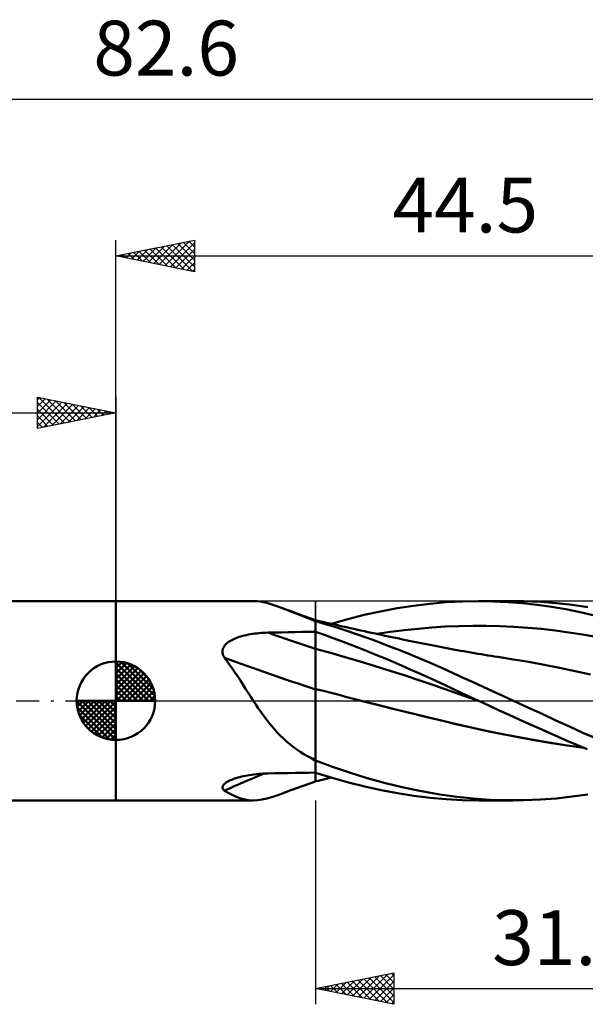
# Model space of a CAD drawing. Units: millimetres. Extents: x -55 to 57, y -19 to 43.
# Drawn here: x -6 to 30, y -19 to 43 of the extents above; entities that cross this region are included whole.
import ezdxf
from ezdxf.enums import TextEntityAlignment as Align

# ---------------------------------------------------------------- set-up
doc = ezdxf.new("R2010")
doc.units = ezdxf.units.MM
doc.header["$LTSCALE"] = 3.7
doc.linetypes.add('LONGDASH_DASH', pattern=[0.85, 0.4, -0.2, 0.05, -0.2])
for name, color, linetype in [('1', 4, 'CONTINUOUS'), ('2', 7, 'CONTINUOUS'), ('4', 2, 'LONGDASH_DASH'), ('CUT', 1, 'CONTINUOUS'), ('NOCUT', 7, 'CONTINUOUS'), ('SK1', 4, 'CONTINUOUS'), ('SK2', 7, 'CONTINUOUS'), ('SK4', 2, 'LONGDASH_DASH')]:
    doc.layers.add(name, color=color, linetype=linetype)
doc.styles.get("Standard").update_dxf_attribs({"font": 'Monospac821 BT'})

msp = doc.modelspace()

# ---------------------------------------------------------------- linework, layer by layer
at = {"layer": '1', "color": 4, "linetype": 'CONTINUOUS', "lineweight": 50}
for p, q in [((-0.01, 6.35), (8.741, 6.35)), ((-0.01, -6.35), (-0.01, 6.35)), ((8.997, 6.338), (8.713, 6.35)), ((9.291, 6.298), (8.997, 6.338)), ((9.596, 6.232), (9.291, 6.298)), ((21.016, 6.276), (22.038, 6.331)), ((22.038, 6.331), (23.083, 6.35)), ((23.071, 6.35), (25.304, 6.35)), ((24.014, 6.335), (23.083, 6.35)), ((24.945, 6.291), (24.014, 6.335)), ((25.961, 6.343), (24.894, 6.347)), ((25.876, 6.219), (24.945, 6.291)), ((27.021, 6.301), (25.961, 6.343)), ((28.046, 6.222), (27.021, 6.301)), ((9.913, 6.141), (9.596, 6.232)), ((10.244, 6.031), (9.913, 6.141)), ((10.592, 5.902), (10.244, 6.031)), ((10.875, 5.792), (10.592, 5.902)), ((10.643, 5.882), (10.592, 5.902)), ((10.694, 5.863), (10.643, 5.882)), ((10.745, 5.844), (10.694, 5.863)), ((11.127, 5.703), (10.745, 5.844)), ((11.169, 5.676), (10.875, 5.792)), ((11.907, 5.418), (11.127, 5.703)), ((11.472, 5.556), (11.169, 5.676)), ((15.802, 5.466), (16.845, 5.696)), ((16.845, 5.696), (17.892, 5.893)), ((17.892, 5.893), (18.937, 6.055)), ((18.937, 6.055), (19.979, 6.183)), ((19.979, 6.183), (21.016, 6.276)), ((26.807, 6.117), (25.876, 6.219)), ((27.733, 5.987), (26.807, 6.117)), ((28.64, 5.83), (27.733, 5.987)), ((29.045, 6.111), (28.046, 6.222)), ((29.549, 5.646), (28.64, 5.83)), ((30.043, 5.966), (29.045, 6.111)), ((11.784, 5.433), (11.472, 5.556)), ((12.106, 5.308), (11.784, 5.433)), ((12.69, 5.139), (11.907, 5.418)), ((12.438, 5.182), (12.106, 5.308)), ((12.471, 5.165), (12.438, 5.182)), ((12.506, 5.148), (12.471, 5.165)), ((12.542, 5.131), (12.506, 5.148)), ((12.579, 5.114), (12.542, 5.131)), ((12.616, 5.098), (12.579, 5.114)), ((12.653, 5.082), (12.616, 5.098)), ((12.69, 5.067), (12.653, 5.082)), ((12.692, 5.139), (12.69, 5.139)), ((12.69, -5.139), (12.69, 5.139)), ((12.691, 5.066), (12.69, 5.067)), ((12.693, 5.066), (12.691, 5.066)), ((12.693, 5.138), (12.692, 5.139)), ((12.695, 5.137), (12.693, 5.138)), ((12.694, 5.065), (12.693, 5.066)), ((12.696, 5.064), (12.694, 5.065)), ((12.697, 5.137), (12.695, 5.137)), ((12.697, 5.064), (12.696, 5.064)), ((12.698, 5.136), (12.697, 5.137)), ((12.699, 5.063), (12.697, 5.064)), ((12.7, 5.136), (12.698, 5.136)), ((12.7, 5.063), (12.699, 5.063)), ((12.7, 5.092), (12.7, 5.136)), ((12.932, 5.081), (12.7, 5.133)), ((12.7, 5.083), (12.7, 5.092)), ((12.7, 5.063), (12.7, 5.083)), ((13.346, 4.89), (12.7, 5.077)), ((13.164, 5.029), (12.932, 5.081)), ((13.395, 4.976), (13.164, 5.029)), ((13.72, 4.903), (14.762, 5.202)), ((14.762, 5.202), (15.802, 5.466)), ((30.474, 5.435), (29.549, 5.646)), ((12.259, 4.389), (12.69, 4.394)), ((12.69, 4.394), (12.691, 4.394)), ((12.691, 4.394), (12.693, 4.394)), ((12.693, 4.394), (12.694, 4.394)), ((12.694, 4.394), (12.696, 4.394)), ((12.696, 4.394), (12.697, 4.394)), ((12.697, 4.394), (12.699, 4.394)), ((12.699, 4.394), (12.7, 4.394)), ((13.266, 4.198), (12.7, 4.394)), ((12.7, 4.394), (12.7, 4.394)), ((12.7, 4.237), (12.7, 4.394)), ((13.991, 4.69), (13.346, 4.89)), ((13.627, 4.924), (13.395, 4.976)), ((13.859, 4.871), (13.627, 4.924)), ((14.091, 4.818), (13.859, 4.871)), ((14.638, 4.477), (13.991, 4.69)), ((14.322, 4.764), (14.091, 4.818)), ((14.554, 4.711), (14.322, 4.764)), ((14.684, 4.682), (14.554, 4.711)), ((15.303, 4.249), (14.638, 4.477)), ((14.911, 4.63), (14.684, 4.682)), ((15.138, 4.579), (14.911, 4.63)), ((15.365, 4.528), (15.138, 4.579)), ((15.592, 4.478), (15.365, 4.528)), ((15.82, 4.427), (15.592, 4.478)), ((16.047, 4.378), (15.82, 4.427)), ((17.484, 4.385), (18.357, 4.496)), ((18.357, 4.496), (19.229, 4.59)), ((19.229, 4.59), (20.102, 4.666)), ((20.102, 4.666), (20.975, 4.723)), ((20.975, 4.723), (21.848, 4.761)), ((21.848, 4.761), (22.721, 4.778)), ((23.593, 4.776), (22.721, 4.778)), ((24.466, 4.754), (23.593, 4.776)), ((25.339, 4.713), (24.466, 4.754)), ((26.212, 4.654), (25.339, 4.713)), ((27.085, 4.575), (26.212, 4.654)), ((27.957, 4.476), (27.085, 4.575)), ((28.83, 4.357), (27.957, 4.476)), ((7.127, 3.721), (7.202, 3.774)), ((7.202, 3.774), (7.28, 3.823)), ((7.28, 3.823), (7.362, 3.869)), ((7.362, 3.869), (7.448, 3.913)), ((7.448, 3.913), (7.54, 3.954)), ((7.54, 3.954), (7.636, 3.994)), ((7.636, 3.994), (7.737, 4.032)), ((7.737, 4.032), (7.842, 4.068)), ((7.842, 4.068), (7.952, 4.102)), ((7.952, 4.102), (8.065, 4.133)), ((8.065, 4.133), (8.183, 4.163)), ((8.183, 4.163), (8.305, 4.19)), ((8.305, 4.19), (8.429, 4.216)), ((8.429, 4.216), (8.557, 4.239)), ((8.557, 4.239), (8.688, 4.26)), ((8.688, 4.26), (8.822, 4.279)), ((8.822, 4.279), (8.959, 4.295)), ((8.959, 4.295), (9.098, 4.309)), ((9.098, 4.309), (9.239, 4.321)), ((9.239, 4.321), (9.382, 4.33)), ((9.382, 4.33), (9.527, 4.337)), ((9.527, 4.337), (9.674, 4.342)), ((9.674, 4.342), (10.105, 4.351)), ((10.105, 4.351), (10.536, 4.36)), ((10.536, 4.36), (10.966, 4.368)), ((10.966, 4.368), (11.397, 4.375)), ((11.397, 4.375), (11.828, 4.382)), ((11.828, 4.382), (12.259, 4.389)), ((12.7, 4.081), (12.7, 4.237)), ((12.7, 3.925), (12.7, 4.081)), ((12.7, 3.769), (12.7, 3.925)), ((12.7, 3.613), (12.7, 3.769)), ((13.82, 3.999), (13.266, 4.198)), ((14.366, 3.794), (13.82, 3.999)), ((14.908, 3.585), (14.366, 3.794)), ((15.99, 4.005), (15.303, 4.249)), ((16.682, 3.751), (15.99, 4.005)), ((16.274, 4.328), (16.047, 4.378)), ((16.501, 4.279), (16.274, 4.328)), ((16.667, 4.243), (16.501, 4.279)), ((16.611, 4.255), (17.484, 4.385)), ((16.893, 4.195), (16.667, 4.243)), ((17.119, 4.146), (16.893, 4.195)), ((17.345, 4.099), (17.119, 4.146)), ((17.571, 4.051), (17.345, 4.099)), ((17.796, 4.004), (17.571, 4.051)), ((18.022, 3.957), (17.796, 4.004)), ((18.248, 3.91), (18.022, 3.957)), ((18.474, 3.864), (18.248, 3.91)), ((18.651, 3.828), (18.474, 3.864)), ((18.874, 3.782), (18.651, 3.828)), ((19.097, 3.737), (18.874, 3.782)), ((29.703, 4.22), (28.83, 4.357)), ((30.576, 4.068), (29.703, 4.22)), ((6.779, 3.148), (6.788, 3.231)), ((6.782, 3.063), (6.779, 3.148)), ((6.788, 3.231), (6.808, 3.313)), ((6.808, 3.313), (6.84, 3.392)), ((6.84, 3.392), (6.882, 3.466)), ((6.882, 3.466), (6.933, 3.536)), ((6.933, 3.536), (6.992, 3.602)), ((6.992, 3.602), (7.057, 3.663)), ((7.057, 3.663), (7.127, 3.721)), ((12.7, 3.457), (12.7, 3.613)), ((12.7, 3.301), (12.7, 3.457)), ((13.65, 3.05), (12.7, 3.301)), ((12.7, 3.243), (12.7, 3.301)), ((12.7, 3.183), (12.7, 3.243)), ((12.7, 3.121), (12.7, 3.183)), ((15.452, 3.371), (14.908, 3.585)), ((15.996, 3.153), (15.452, 3.371)), ((16.542, 2.931), (15.996, 3.153)), ((17.376, 3.488), (16.682, 3.751)), ((18.069, 3.218), (17.376, 3.488)), ((18.76, 2.939), (18.069, 3.218)), ((19.32, 3.693), (19.097, 3.737)), ((19.543, 3.648), (19.32, 3.693)), ((19.766, 3.604), (19.543, 3.648)), ((19.989, 3.56), (19.766, 3.604)), ((20.212, 3.516), (19.989, 3.56)), ((20.435, 3.473), (20.212, 3.516)), ((20.635, 3.434), (20.435, 3.473)), ((20.85, 3.392), (20.635, 3.434)), ((21.066, 3.351), (20.85, 3.392)), ((21.281, 3.31), (21.066, 3.351)), ((21.497, 3.269), (21.281, 3.31)), ((21.712, 3.229), (21.497, 3.269)), ((21.928, 3.189), (21.712, 3.229)), ((22.144, 3.15), (21.928, 3.189)), ((22.359, 3.112), (22.144, 3.15)), ((6.797, 2.977), (6.782, 3.063)), ((6.823, 2.894), (6.797, 2.977)), ((6.858, 2.812), (6.823, 2.894)), ((6.901, 2.732), (6.858, 2.812)), ((7.078, 2.502), (6.901, 2.732)), ((12.7, 3.056), (12.7, 3.121)), ((12.7, 2.99), (12.7, 3.056)), ((12.7, 2.921), (12.7, 2.99)), ((12.7, 2.851), (12.7, 2.921)), ((12.7, 2.779), (12.7, 2.851)), ((12.7, 2.705), (12.7, 2.779)), ((12.7, 2.63), (12.7, 2.705)), ((12.7, 2.554), (12.7, 2.63)), ((12.7, 2.476), (12.7, 2.554)), ((14.6, 2.781), (13.65, 3.05)), ((15.55, 2.5), (14.6, 2.781)), ((17.089, 2.704), (16.542, 2.931)), ((17.637, 2.474), (17.089, 2.704)), ((19.451, 2.652), (18.76, 2.939)), ((20.142, 2.357), (19.451, 2.652)), ((22.618, 3.067), (22.359, 3.112)), ((22.831, 3.03), (22.618, 3.067)), ((23.043, 2.995), (22.831, 3.03)), ((23.256, 2.96), (23.043, 2.995)), ((23.468, 2.925), (23.256, 2.96)), ((23.681, 2.891), (23.468, 2.925)), ((23.894, 2.858), (23.681, 2.891)), ((24.106, 2.825), (23.894, 2.858)), ((24.319, 2.793), (24.106, 2.825)), ((25.301, 2.639), (24.319, 2.793)), ((26.283, 2.471), (25.301, 2.639)), ((7.25, 2.267), (7.078, 2.502)), ((7.42, 2.028), (7.25, 2.267)), ((7.587, 1.783), (7.42, 2.028)), ((12.7, 2.398), (12.7, 2.476)), ((12.7, 2.319), (12.7, 2.398)), ((12.7, 2.24), (12.7, 2.319)), ((12.7, 2.159), (12.7, 2.24)), ((12.7, 2.079), (12.7, 2.159)), ((12.7, 1.998), (12.7, 2.079)), ((12.7, 1.917), (12.7, 1.998)), ((12.7, 1.836), (12.7, 1.917)), ((16.5, 2.211), (15.55, 2.5)), ((17.45, 1.913), (16.5, 2.211)), ((18.4, 1.607), (17.45, 1.913)), ((18.185, 2.24), (17.637, 2.474)), ((18.732, 2.002), (18.185, 2.24)), ((19.277, 1.761), (18.732, 2.002)), ((20.823, 2.056), (20.142, 2.357)), ((21.473, 1.761), (20.823, 2.056)), ((27.266, 2.289), (26.283, 2.471)), ((28.248, 2.092), (27.266, 2.289)), ((29.231, 1.882), (28.248, 2.092)), ((7.752, 1.535), (7.587, 1.783)), ((7.917, 1.282), (7.752, 1.535)), ((8.082, 1.026), (7.917, 1.282)), ((12.7, 1.756), (12.7, 1.836)), ((12.7, 1.676), (12.7, 1.756)), ((12.7, 1.597), (12.7, 1.676)), ((12.7, 1.519), (12.7, 1.597)), ((12.7, 1.441), (12.7, 1.519)), ((12.7, 1.364), (12.7, 1.441)), ((12.7, 1.289), (12.7, 1.364)), ((12.7, 1.215), (12.7, 1.289)), ((19.35, 1.293), (18.4, 1.607)), ((19.822, 1.517), (19.277, 1.761)), ((20.3, 0.969), (19.35, 1.293)), ((20.366, 1.269), (19.822, 1.517)), ((20.909, 1.017), (20.366, 1.269)), ((22.108, 1.469), (21.473, 1.761)), ((22.745, 1.177), (22.108, 1.469)), ((30.213, 1.665), (29.231, 1.882)), ((8.247, 0.768), (8.082, 1.026)), ((8.411, 0.511), (8.247, 0.768)), ((12.7, 1.142), (12.7, 1.215)), ((12.7, 1.071), (12.7, 1.142)), ((12.7, 1.002), (12.7, 1.071)), ((12.7, 0.935), (12.7, 1.002)), ((12.7, 0.87), (12.7, 0.935)), ((12.7, 0.807), (12.7, 0.87)), ((12.7, 0.747), (12.7, 0.807)), ((13.2, 0.623), (12.7, 0.748)), ((12.7, 0.61), (12.7, 0.748)), ((21.25, 0.636), (20.3, 0.969)), ((21.444, 0.765), (20.909, 1.017)), ((22.2, 0.298), (21.25, 0.636)), ((21.979, 0.512), (21.444, 0.765)), ((23.382, 0.884), (22.745, 1.177)), ((24.022, 0.59), (23.382, 0.884)), ((8.575, 0.255), (8.411, 0.511)), ((8.741, 0), (8.575, 0.255)), ((12.7, 0.466), (12.7, 0.61)), ((12.7, 0.316), (12.7, 0.466)), ((12.7, 0.161), (12.7, 0.316)), ((12.7, 0.001), (12.7, 0.161)), ((12.7, -0.165), (12.7, 0.001)), ((13.699, 0.496), (13.2, 0.623)), ((14.199, 0.367), (13.699, 0.496)), ((14.698, 0.237), (14.199, 0.367)), ((15.198, 0.108), (14.698, 0.237)), ((15.697, -0.02), (15.198, 0.108)), ((22.523, 0.256), (21.979, 0.512)), ((23.15, -0.037), (22.2, 0.298)), ((23.071, 0), (22.523, 0.256)), ((23.084, -0.006), (23.071, 0)), ((24.664, 0.295), (24.022, 0.59)), ((25.306, 0), (24.664, 0.295)), ((8.897, -0.237), (8.741, 0)), ((9.056, -0.472), (8.897, -0.237)), ((9.218, -0.706), (9.056, -0.472)), ((12.7, -0.335), (12.7, -0.165)), ((12.7, -0.51), (12.7, -0.335)), ((12.7, -0.69), (12.7, -0.51)), ((16.702, -0.275), (15.697, -0.02)), ((16.669, -0.266), (15.697, -0.02)), ((17.642, -0.51), (16.669, -0.266)), ((17.706, -0.527), (16.702, -0.275)), ((18.612, -0.75), (17.642, -0.51)), ((18.711, -0.776), (17.706, -0.527)), ((23.097, -0.012), (23.084, -0.006)), ((23.111, -0.019), (23.097, -0.012)), ((23.124, -0.025), (23.111, -0.019)), ((23.137, -0.031), (23.124, -0.025)), ((23.151, -0.037), (23.137, -0.031)), ((23.779, -0.328), (23.151, -0.037)), ((24.407, -0.617), (23.779, -0.328)), ((25.035, -0.904), (24.407, -0.617)), ((26.223, -0.422), (25.306, 0)), ((27.131, -0.842), (26.223, -0.422)), ((9.384, -0.937), (9.218, -0.706)), ((9.553, -1.164), (9.384, -0.937)), ((9.726, -1.386), (9.553, -1.164)), ((12.7, -0.873), (12.7, -0.69)), ((12.7, -1.06), (12.7, -0.873)), ((12.7, -1.25), (12.7, -1.06)), ((12.7, -1.444), (12.7, -1.25)), ((19.576, -0.986), (18.612, -0.75)), ((19.715, -1.022), (18.711, -0.776)), ((20.54, -1.22), (19.576, -0.986)), ((20.72, -1.265), (19.715, -1.022)), ((21.503, -1.45), (20.54, -1.22)), ((25.662, -1.189), (25.035, -0.904)), ((26.29, -1.472), (25.662, -1.189)), ((28.012, -1.25), (27.131, -0.842)), ((28.872, -1.648), (28.012, -1.25)), ((9.902, -1.601), (9.726, -1.386)), ((10.083, -1.811), (9.902, -1.601)), ((10.268, -2.015), (10.083, -1.811)), ((12.7, -1.639), (12.7, -1.444)), ((12.7, -1.837), (12.7, -1.639)), ((12.7, -2.037), (12.7, -1.837)), ((21.725, -1.505), (20.72, -1.265)), ((22.527, -1.687), (21.503, -1.45)), ((22.729, -1.734), (21.725, -1.505)), ((23.562, -1.912), (22.527, -1.687)), ((23.734, -1.951), (22.729, -1.734)), ((26.917, -1.753), (26.29, -1.472)), ((27.543, -2.032), (26.917, -1.753)), ((29.728, -2.035), (28.872, -1.648)), ((10.459, -2.213), (10.268, -2.015)), ((10.657, -2.405), (10.459, -2.213)), ((10.861, -2.59), (10.657, -2.405)), ((12.7, -2.239), (12.7, -2.037)), ((12.7, -2.443), (12.7, -2.239)), ((12.7, -2.647), (12.7, -2.443)), ((24.602, -2.125), (23.562, -1.912)), ((24.738, -2.156), (23.734, -1.951)), ((25.643, -2.326), (24.602, -2.125)), ((25.743, -2.349), (24.738, -2.156)), ((26.679, -2.513), (25.643, -2.326)), ((26.747, -2.531), (25.743, -2.349)), ((28.159, -2.305), (27.543, -2.032)), ((28.768, -2.573), (28.159, -2.305)), ((30.589, -2.41), (29.728, -2.035)), ((11.072, -2.769), (10.861, -2.59)), ((11.288, -2.939), (11.072, -2.769)), ((11.508, -3.1), (11.288, -2.939)), ((11.732, -3.253), (11.508, -3.1)), ((12.7, -3.755), (12.7, -2.647)), ((27.706, -2.687), (26.679, -2.513)), ((27.752, -2.7), (26.747, -2.531)), ((28.716, -2.845), (27.706, -2.687)), ((28.756, -2.856), (27.752, -2.7)), ((29.745, -2.989), (28.716, -2.845)), ((29.761, -2.996), (28.756, -2.856)), ((29.38, -2.835), (28.768, -2.573)), ((30.002, -3.093), (29.38, -2.835)), ((11.962, -3.399), (11.732, -3.253)), ((12.197, -3.538), (11.962, -3.399)), ((12.438, -3.67), (12.197, -3.538)), ((12.471, -3.694), (12.438, -3.67)), ((12.506, -3.718), (12.471, -3.694)), ((12.542, -3.741), (12.506, -3.718)), ((12.579, -3.764), (12.542, -3.741)), ((12.616, -3.786), (12.579, -3.764)), ((12.7, -3.777), (12.7, -3.755)), ((12.653, -3.807), (12.616, -3.786)), ((12.69, -3.828), (12.653, -3.807)), ((12.691, -3.828), (12.69, -3.827)), ((12.694, -3.83), (12.691, -3.828)), ((12.697, -3.831), (12.694, -3.83)), ((12.699, -3.832), (12.697, -3.831)), ((12.7, -3.833), (12.699, -3.832)), ((12.7, -3.782), (12.7, -3.777)), ((12.7, -3.787), (12.7, -3.782)), ((12.7, -3.792), (12.7, -3.787)), ((12.7, -3.798), (12.7, -3.792)), ((12.7, -3.803), (12.7, -3.798)), ((12.7, -3.808), (12.7, -3.803)), ((12.7, -3.813), (12.7, -3.808)), ((13.778, -4.205), (12.7, -3.813)), ((12.7, -3.833), (12.7, -3.813)), ((14.86, -4.577), (13.778, -4.205)), ((7.362, -5.035), (7.453, -4.999)), ((7.453, -4.999), (7.55, -4.965)), ((7.55, -4.965), (7.653, -4.931)), ((7.653, -4.931), (7.76, -4.899)), ((7.76, -4.899), (7.872, -4.868)), ((7.872, -4.868), (7.989, -4.838)), ((7.989, -4.838), (8.111, -4.81)), ((8.111, -4.81), (8.237, -4.784)), ((8.237, -4.784), (8.367, -4.76)), ((8.367, -4.76), (8.5, -4.737)), ((8.5, -4.737), (8.637, -4.716)), ((8.637, -4.716), (8.777, -4.698)), ((8.777, -4.698), (8.921, -4.681)), ((8.921, -4.681), (9.067, -4.667)), ((9.067, -4.667), (9.215, -4.655)), ((9.215, -4.655), (9.366, -4.645)), ((9.366, -4.645), (9.519, -4.638)), ((9.519, -4.638), (9.674, -4.634)), ((9.674, -4.634), (10.105, -4.625)), ((10.105, -4.625), (10.536, -4.617)), ((10.536, -4.617), (10.966, -4.609)), ((10.966, -4.609), (11.397, -4.602)), ((11.397, -4.602), (11.828, -4.595)), ((11.828, -4.595), (12.259, -4.589)), ((12.259, -4.589), (12.69, -4.584)), ((12.69, -4.584), (12.691, -4.584)), ((12.691, -4.584), (12.693, -4.584)), ((12.693, -4.584), (12.694, -4.584)), ((12.694, -4.584), (12.697, -4.584)), ((12.697, -4.584), (12.699, -4.584)), ((12.699, -4.584), (12.7, -4.584)), ((12.7, -4.585), (12.7, -4.584)), ((13.766, -4.917), (12.7, -4.585)), ((12.7, -4.679), (12.7, -4.585)), ((12.7, -4.765), (12.7, -4.679)), ((12.7, -4.842), (12.7, -4.765)), ((12.7, -4.911), (12.7, -4.842)), ((12.7, -4.97), (12.7, -4.911)), ((12.7, -5.02), (12.7, -4.97)), ((12.7, -5.062), (12.7, -5.02)), ((13.041, -5.057), (13.211, -5.018)), ((13.211, -5.018), (13.381, -4.98)), ((13.381, -4.98), (13.551, -4.941)), ((13.551, -4.941), (13.722, -4.902)), ((14.802, -5.213), (13.766, -4.917)), ((15.995, -4.929), (14.86, -4.577)), ((17.151, -5.248), (15.995, -4.929)), ((6.78, -5.499), (6.794, -5.446)), ((6.78, -5.55), (6.78, -5.499)), ((6.793, -5.6), (6.78, -5.55)), ((6.819, -5.647), (6.793, -5.6)), ((6.794, -5.446), (6.822, -5.394)), ((6.855, -5.691), (6.819, -5.647)), ((6.822, -5.394), (6.862, -5.342)), ((6.862, -5.342), (6.912, -5.292)), ((6.912, -5.292), (6.972, -5.244)), ((6.972, -5.244), (7.04, -5.197)), ((7.04, -5.197), (7.114, -5.153)), ((7.114, -5.153), (7.193, -5.111)), ((7.193, -5.111), (7.276, -5.072)), ((7.276, -5.072), (7.362, -5.035)), ((11.127, -5.703), (11.907, -5.418)), ((11.907, -5.418), (12.69, -5.139)), ((12.69, -5.139), (12.692, -5.139)), ((12.692, -5.139), (12.693, -5.138)), ((12.693, -5.138), (12.695, -5.137)), ((12.695, -5.137), (12.697, -5.137)), ((12.697, -5.137), (12.698, -5.136)), ((12.698, -5.136), (12.7, -5.136)), ((12.7, -5.094), (12.7, -5.062)), ((12.7, -5.116), (12.7, -5.094)), ((12.7, -5.133), (12.87, -5.095)), ((12.7, -5.136), (12.7, -5.116)), ((12.87, -5.095), (13.041, -5.057)), ((15.837, -5.475), (14.802, -5.213)), ((16.875, -5.703), (15.837, -5.475)), ((18.307, -5.529), (17.151, -5.248)), ((19.46, -5.771), (18.307, -5.529)), ((6.901, -5.732), (6.855, -5.691)), ((7.217, -5.914), (6.901, -5.732)), ((7.522, -6.066), (7.217, -5.914)), ((7.821, -6.187), (7.522, -6.066)), ((8.119, -6.276), (7.821, -6.187)), ((8.416, -6.33), (8.119, -6.276)), ((9.291, -6.298), (9.596, -6.232)), ((9.596, -6.232), (9.913, -6.141)), ((9.913, -6.141), (10.244, -6.031)), ((10.244, -6.031), (10.592, -5.902)), ((10.592, -5.902), (10.643, -5.882)), ((10.643, -5.882), (10.694, -5.863)), ((10.694, -5.863), (10.745, -5.844)), ((10.745, -5.844), (11.127, -5.703)), ((17.917, -5.897), (16.875, -5.703)), ((18.957, -6.058), (17.917, -5.897)), ((19.994, -6.185), (18.957, -6.058)), ((20.61, -5.974), (19.46, -5.771)), ((21.026, -6.277), (19.994, -6.185)), ((21.696, -6.129), (20.61, -5.974)), ((22.758, -6.241), (21.696, -6.129)), ((23.823, -6.313), (22.758, -6.241)), ((27.021, -6.301), (28.046, -6.222)), ((28.046, -6.222), (29.045, -6.111)), ((29.045, -6.111), (30.043, -5.966)), ((-0.01, -6.35), (8.741, -6.35)), ((8.713, -6.35), (8.416, -6.33)), ((8.713, -6.35), (8.997, -6.338)), ((8.997, -6.338), (9.291, -6.298)), ((22.043, -6.332), (21.026, -6.277)), ((23.083, -6.35), (22.043, -6.332)), ((25.304, -6.35), (23.071, -6.35)), ((24.894, -6.347), (23.823, -6.313)), ((24.894, -6.347), (25.961, -6.343)), ((25.961, -6.343), (27.021, -6.301))]:
    msp.add_line(p, q, dxfattribs=at)
for centre, major_axis, ratio, start_param, end_param in [((42.749, 75.1), (67.854, 39.29), 0.926147, 3.81552, 3.819218), ((44.087, 21.339), (-76.641, 15.64), 0.326394, 1.172757, 1.216359), ((43.638, 19.141), (-77.275, 15.769), 0.326394, 1.143077, 1.226355), ((42.749, 14.785), (-76.825, 15.677), 0.326394, 1.232676, 1.236374), ((43.638, -73.564), (-68.251, 39.52), 0.926147, 5.662091, 5.698857)]:
    msp.add_ellipse(centre, major_axis=major_axis, ratio=ratio, start_param=start_param, end_param=end_param, dxfattribs=at)
at = {"layer": '2', "color": 7, "linetype": 'CONTINUOUS', "lineweight": 25}
for p, q in [((-0.01, 6.35), (-0.01, 29.35)), ((-0.01, 28.35), (4.99, 29.35)), ((2.048, 27.938), (3.077, 28.967)), ((2.402, 27.868), (3.608, 29.074)), ((2.755, 27.797), (4.138, 29.18)), ((2.882, 28.928), (4.327, 27.483)), ((3.109, 27.726), (4.668, 29.286)), ((3.235, 28.999), (4.858, 27.376)), ((3.462, 27.656), (4.99, 29.183)), ((3.589, 29.07), (4.99, 27.668)), ((3.942, 29.14), (4.99, 28.093)), ((4.296, 29.211), (4.99, 28.517)), ((4.649, 29.282), (4.99, 28.941)), ((4.99, 29.35), (4.99, 27.35)), ((-0.01, 28.35), (44.49, 28.35)), ((4.99, 27.35), (-0.01, 28.35)), ((0.053, 28.363), (0.085, 28.331)), ((0.28, 28.292), (0.426, 28.437)), ((0.407, 28.433), (0.615, 28.225)), ((0.634, 28.221), (0.956, 28.543)), ((0.76, 28.504), (1.145, 28.119)), ((0.988, 28.15), (1.486, 28.649)), ((1.114, 28.575), (1.676, 28.013)), ((1.341, 28.08), (2.017, 28.755)), ((1.467, 28.645), (2.206, 27.907)), ((1.695, 28.009), (2.547, 28.861)), ((1.821, 28.716), (2.736, 27.801)), ((2.174, 28.787), (3.267, 27.695)), ((2.528, 28.858), (3.797, 27.589)), ((3.816, 27.585), (4.99, 28.759)), ((4.17, 27.514), (4.99, 28.335)), ((4.523, 27.443), (4.99, 27.91)), ((4.877, 27.373), (4.99, 27.486)), ((12.69, -6.35), (12.69, -19.35)), ((12.69, -18.35), (17.69, -17.35)), ((15.418, -18.896), (16.782, -17.532)), ((15.772, -18.966), (17.313, -17.425)), ((16.125, -19.037), (17.69, -17.472)), ((16.834, -17.521), (17.69, -18.377)), ((17.188, -17.45), (17.69, -17.952)), ((17.542, -17.38), (17.69, -17.528)), ((17.69, -17.35), (17.69, -19.35)), ((13.297, -18.471), (13.6, -18.168)), ((13.65, -18.542), (14.131, -18.062)), ((13.652, -18.158), (14.134, -18.639)), ((14.004, -18.613), (14.661, -17.956)), ((14.006, -18.087), (14.664, -18.745)), ((14.357, -18.683), (15.191, -17.85)), ((14.36, -18.016), (15.194, -18.851)), ((14.711, -18.754), (15.722, -17.744)), ((14.713, -17.945), (15.725, -18.957)), ((15.065, -18.825), (16.252, -17.638)), ((15.067, -17.875), (16.255, -19.063)), ((15.42, -17.804), (16.785, -19.169)), ((15.774, -17.733), (17.316, -19.275)), ((16.127, -17.663), (17.69, -19.225)), ((16.479, -19.108), (17.69, -17.897)), ((16.481, -17.592), (17.69, -18.801)), ((12.69, -18.35), (44.49, -18.35)), ((17.69, -19.35), (12.69, -18.35)), ((12.943, -18.401), (13.07, -18.274)), ((12.945, -18.299), (13.073, -18.427)), ((13.299, -18.228), (13.603, -18.533)), ((16.832, -19.178), (17.69, -18.321)), ((17.186, -19.249), (17.69, -18.745)), ((17.539, -19.32), (17.69, -19.169))]:
    msp.add_line(p, q, dxfattribs=at)
at = {"layer": '4', "color": 2, "linetype": 'LONGDASH_DASH', "lineweight": 25}
msp.add_line((-0.01, 0), (44.49, 0), dxfattribs=at)
at = {"layer": 'CUT', "color": 1, "linetype": 'CONTINUOUS', "lineweight": 25}
for p, q in [((44.49, 6.35), (12.69, 6.35)), ((12.69, 6.35), (12.69, 6.345)), ((12.69, 6.345), (12.69, 0)), ((12.69, 0), (44.49, 0))]:
    msp.add_line(p, q, dxfattribs=at)
at = {"layer": 'NOCUT', "color": 7, "linetype": 'CONTINUOUS', "lineweight": 25}
for p, q in [((12.69, 6.35), (-0.01, 6.35)), ((-0.01, 6.35), (-0.01, 0)), ((12.69, 6.345), (12.69, 6.35)), ((12.69, 0), (12.69, 6.345)), ((-0.01, 0), (12.69, 0))]:
    msp.add_line(p, q, dxfattribs=at)
at = {"layer": 'SK1', "color": 4, "linetype": 'CONTINUOUS', "lineweight": 50}
for p, q in [((-0.01, 6.35), (-37.316, 6.35)), ((-0.01, 0), (-0.01, 2.5)), ((-0.01, 2.435), (0.053, 2.498)), ((-0.01, 2.081), (0.377, 2.469)), ((-0.01, 2.435), (2.425, 0)), ((-0.01, 1.728), (0.667, 2.405)), ((-0.01, 1.374), (0.931, 2.315)), ((-0.01, 1.021), (1.172, 2.202)), ((-0.01, 2.081), (2.071, 0)), ((-0.01, 0.667), (1.391, 2.069)), ((-0.01, 0.314), (1.594, 1.917)), ((0.298, 2.481), (2.471, 0.308)), ((0.751, 2.381), (2.371, 0.761)), ((1.476, 2.01), (2, 1.486)), ((-0.01, 1.728), (1.718, 0)), ((-0.01, 1.374), (1.364, 0)), ((0.03, 0), (1.777, 1.747)), ((0.383, 0), (1.943, 1.559)), ((0.737, 0), (2.091, 1.354)), ((-0.01, 1.021), (1.011, 0)), ((-0.01, 0.667), (0.657, 0)), ((1.091, 0), (2.219, 1.129)), ((1.444, 0), (2.328, 0.884)), ((-0.01, 0), (-2.51, 0)), ((-2.508, -0.063), (-2.445, 0)), ((-2.479, -0.387), (-2.091, 0)), ((-2.415, -0.677), (-1.738, 0)), ((-2.325, -0.941), (-1.384, 0)), ((-2.212, -1.182), (-1.031, 0)), ((-2.171, 0), (-0.01, -2.161)), ((-2.079, -1.401), (-0.677, 0)), ((-1.927, -1.604), (-0.324, 0)), ((-1.818, 0), (-0.01, -1.808)), ((-1.464, 0), (-0.01, -1.454)), ((-1.111, 0), (-0.01, -1.101)), ((-0.757, 0), (-0.01, -0.747)), ((-0.403, 0), (-0.01, -0.393)), ((-0.05, 0), (-0.01, -0.04)), ((-0.01, 0.314), (0.304, 0)), ((-0.01, 0), (2.49, 0)), ((-0.01, -2.5), (-0.01, 0)), ((1.798, 0), (2.413, 0.615)), ((2.151, 0), (2.469, 0.318)), ((-2.51, -0.015), (-0.025, -2.5)), ((-2.476, -0.402), (-0.412, -2.466)), ((-1.757, -1.787), (-0.01, -0.04)), ((-1.569, -1.953), (-0.01, -0.393)), ((-2.347, -0.884), (-0.894, -2.337)), ((-1.364, -2.101), (-0.01, -0.747)), ((-1.139, -2.229), (-0.01, -1.101)), ((-0.894, -2.338), (-0.01, -1.454)), ((-0.625, -2.423), (-0.01, -1.808)), ((-0.328, -2.479), (-0.01, -2.161)), ((-37.316, -6.35), (-0.01, -6.35))]:
    msp.add_line(p, q, dxfattribs=at)
for start, end in [(90, 180), (0, 90), (180, 270), (270, 0)]:
    msp.add_arc((-0.01, 0), 2.5, start, end, dxfattribs=at)
at = {"layer": 'SK2', "color": 7, "linetype": 'CONTINUOUS', "lineweight": 25}
for p, q in [((-38.11, 38.35), (44.49, 38.35)), ((-5.01, 17.35), (-5.01, 19.35)), ((-5.01, 19.35), (-0.01, 18.35)), ((-5.01, 19.183), (-4.871, 19.322)), ((-5.01, 18.759), (-4.517, 19.251)), ((-5.01, 18.335), (-4.164, 19.181)), ((-5.01, 17.91), (-3.81, 19.11)), ((-5.01, 17.486), (-3.457, 19.039)), ((-5.01, 19.001), (-3.634, 17.625)), ((-4.916, 19.331), (-3.281, 17.696)), ((-4.65, 17.422), (-3.103, 18.969)), ((-4.386, 19.225), (-2.927, 17.767)), ((-4.119, 17.528), (-2.75, 18.898)), ((-3.856, 19.119), (-2.574, 17.837)), ((-3.325, 19.013), (-2.22, 17.908)), ((-2.795, 18.907), (-1.867, 17.979)), ((-0.01, 19.35), (-0.01, 6.35)), ((-38.11, 18.35), (-0.01, 18.35)), ((-5.01, 18.576), (-3.988, 17.554)), ((-0.01, 18.35), (-5.01, 17.35)), ((-3.589, 17.634), (-2.396, 18.827)), ((-3.059, 17.74), (-2.042, 18.756)), ((-2.528, 17.846), (-1.689, 18.686)), ((-2.265, 18.801), (-1.513, 18.049)), ((-1.998, 17.952), (-1.335, 18.615)), ((-1.734, 18.695), (-1.16, 18.12)), ((-1.468, 18.058), (-0.982, 18.544)), ((-1.204, 18.589), (-0.806, 18.191)), ((-0.937, 18.165), (-0.628, 18.474)), ((-0.674, 18.483), (-0.452, 18.262)), ((-0.407, 18.271), (-0.275, 18.403)), ((-0.143, 18.377), (-0.099, 18.332)), ((-5.01, 18.152), (-4.342, 17.484)), ((-5.01, 17.728), (-4.695, 17.413))]:
    msp.add_line(p, q, dxfattribs=at)
at = {"layer": 'SK4', "color": 2, "linetype": 'LONGDASH_DASH', "lineweight": 25}
msp.add_line((-44.11, 0), (50.49, 0), dxfattribs=at)

# ---------------------------------------------------------------- texts
at = {"layer": '2', "color": 7, "linetype": 'CONTINUOUS', "lineweight": 25}
for s, p in [('44.5', (22.24, 29.85)), ('31.8', (28.59, -16.85))]:
    msp.add_text(s, height=3.5, dxfattribs=at).set_placement(p, align=Align.CENTER)
at = {"layer": 'SK2', "color": 7, "linetype": 'CONTINUOUS', "lineweight": 25}
msp.add_text('82.6', height=3.5, dxfattribs=at).set_placement((3.19, 39.85), align=Align.CENTER)

doc.saveas('drawing.dxf')
